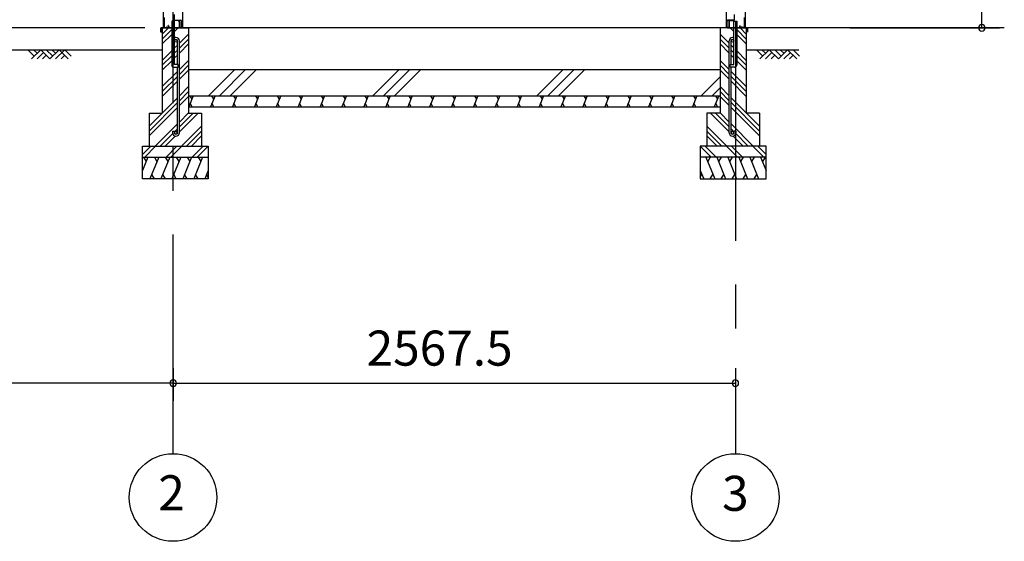
# Model space of a CAD drawing. Extents: x 868 to 32815, y 310 to 22484.
# Drawn here: x 18054 to 22550, y 4154 to 6535 of the extents above; entities that cross this region are included whole.
import ezdxf
from ezdxf.enums import TextEntityAlignment as Align

# ---------------------------------------------------------------- set-up
doc = ezdxf.new("R2010")
doc.units = 0
doc.header["$LTSCALE"] = 80
doc.header["$MEASUREMENT"] = 0
doc.linetypes.add('CENTER2', pattern=[20, 12.5, -2.5, 2.5, -2.5])
doc.layers.get('0').update_dxf_attribs({"linetype": 'CONTINUOUS'})
for name, color, linetype in [('0-C', 7, 'CONTINUOUS'), ('0-下枠', 4, 'CONTINUOUS'), ('2-0', 7, 'CONTINUOUS'), ('SUNPOU', 4, 'CONTINUOUS')]:
    doc.layers.add(name, color=color, linetype=linetype)
doc.styles.get("Standard").update_dxf_attribs({"font": 'txt', "bigfont": 'BIGFONT'})

msp = doc.modelspace()

# ---------------------------------------------------------------- linework, layer by layer
at = {"color": 0, "linetype": 'ByBlock'}
for centre, start, end in [((22448, 6498.4), 90, 270), ((22448, 6498.4), 270, 90), ((18754.9, 4876.3), 0, 180), ((18754.9, 4876.3), 0, 180), ((18754.9, 4876.3), 180, 0), ((18754.9, 4876.3), 180, 0), ((21322.4, 4876.3), 0, 180), ((21322.4, 4876.3), 180, 0)]:
    msp.add_arc(centre, 15, start, end, dxfattribs=at)
at = {"layer": '0-C', "color": 6, "linetype": 'Continuous'}
for p, q in [((18916.6, 6188.4), (19036.6, 6308.4)), ((18966.1, 6188.4), (19086.1, 6308.4)), ((19015.5, 6188.4), (19135.6, 6308.4)), ((19666.6, 6188.4), (19786.6, 6308.4)), ((19716.1, 6188.4), (19836.1, 6308.4)), ((19765.5, 6188.4), (19885.6, 6308.4)), ((20416.6, 6188.4), (20536.6, 6308.4)), ((20466.1, 6188.4), (20586.1, 6308.4)), ((20515.5, 6188.4), (20635.6, 6308.4)), ((21166.6, 6188.4), (21252.4, 6274.3)), ((21216.1, 6188.4), (21252.4, 6224.8))]:
    msp.add_line(p, q, dxfattribs=at)
at = {"layer": '0-下枠'}
for p, q in [((18713.9, 6501.4), (18713.9, 6545.4)), ((18714.9, 6545.4), (18714.9, 6501.4)), ((18758.4, 6535.4), (18758.4, 6559.4)), ((18759.4, 6559.4), (18759.4, 6535.4)), ((18761.4, 6533.4), (18790.7, 6533.4)), ((18791, 6532.4), (18761.4, 6532.4)), ((18792.9, 6501.4), (18792.9, 6530.2)), ((18793.9, 6530.2), (18793.9, 6501.4)), ((21283.4, 6530.2), (21283.4, 6501.4)), ((21284.4, 6501.4), (21284.4, 6530.2)), ((21286.4, 6532.4), (21315.9, 6532.4)), ((21315.9, 6533.4), (21286.6, 6533.4)), ((21318.9, 6535.4), (21318.9, 6559.4)), ((21362.4, 6545.4), (21362.4, 6501.4)), ((21363.4, 6501.4), (21363.4, 6545.4)), ((18716.9, 6499.4), (18721.7, 6499.4)), ((18721.7, 6498.4), (18716.9, 6498.4)), ((18722.6, 6500), (18722.8, 6500.3)), ((18723.7, 6499.9), (18723.5, 6499.5)), ((18724.6, 6501.4), (18732.9, 6501.4)), ((18732.9, 6500.4), (18724.6, 6500.4)), ((18734.7, 6504.4), (18732.4, 6508.3)), ((18733.3, 6508.8), (18735.5, 6504.9)), ((18784.4, 6499.4), (18790.9, 6499.4)), ((18790.9, 6498.4), (18784.4, 6498.4)), ((21292.9, 6499.4), (21286.4, 6499.4)), ((21286.4, 6498.4), (21292.9, 6498.4)), ((21344.1, 6508.8), (21341.8, 6504.9)), ((21342.7, 6504.4), (21344.9, 6508.3)), ((21352.8, 6501.4), (21344.4, 6501.4)), ((21344.4, 6500.4), (21352.8, 6500.4)), ((21353.7, 6499.9), (21353.9, 6499.5)), ((21354.8, 6500), (21354.6, 6500.3)), ((21360.4, 6499.4), (21355.7, 6499.4)), ((21355.7, 6498.4), (21360.4, 6498.4))]:
    msp.add_line(p, q, dxfattribs=at)
for centre, radius, start, end in [((18761.4, 6535.4), 3, 180, 270), ((18761.4, 6535.4), 2, 180, 270), ((18790.7, 6530.2), 3.2, 360, 90), ((18790.7, 6530.2), 2.2, 360, 84.2608), ((21286.6, 6530.2), 3.2, 90, 180), ((21286.6, 6530.2), 2.2, 95.7392, 180), ((21315.9, 6535.4), 3, 270, 0), ((21315.9, 6535.4), 2, 270, 0), ((18716.9, 6501.4), 3, 180, 270), ((18716.9, 6501.4), 2, 180, 270), ((18721.7, 6500.4), 1, 270, 333.4349), ((18721.7, 6500.4), 2, 270, 333.4349), ((18724.6, 6499.4), 2, 90, 153.4349), ((18724.6, 6499.4), 1, 90, 153.4349), ((18732.9, 6508.6), 0.5, 30, 210), ((18732.9, 6503.4), 3, 270, 30), ((18732.9, 6503.4), 2, 270, 30), ((18784.4, 6498.9), 0.5, 90, 270), ((18790.9, 6501.4), 3, 270, 360), ((18790.9, 6501.4), 2, 270, 360), ((21286.4, 6501.4), 3, 180, 270), ((21286.4, 6501.4), 2, 180, 270), ((21292.9, 6498.9), 0.5, 270, 90), ((21344.4, 6503.4), 3, 150, 270), ((21344.4, 6503.4), 2, 150, 270), ((21344.5, 6508.6), 0.5, 330, 150), ((21352.8, 6499.4), 2, 26.5651, 90), ((21352.8, 6499.4), 1, 26.5651, 90), ((21355.7, 6500.4), 2, 206.5651, 270), ((21355.7, 6500.4), 1, 206.5651, 270), ((21360.4, 6501.4), 2, 270, 0), ((21360.4, 6501.4), 3, 270, 0)]:
    msp.add_arc(centre, radius, start, end, dxfattribs=at)
at = {"layer": '2-0', "color": 6, "linetype": 'CENTER2'}
for p, q in [((18754.9, 4554.4), (18754.9, 9726.4)), ((21322.4, 9726.4), (21322.4, 4554.4))]:
    msp.add_line(p, q, dxfattribs=at)
at = {"layer": '2-0', "color": 3, "linetype": 'Continuous'}
for p, q in [((18709.4, 8667.9), (18709.4, 6498.4)), ((18797.5, 8667.9), (18797.5, 6498.4)), ((21279.9, 8667.9), (21279.9, 6498.4)), ((21367.9, 8667.9), (21367.9, 6498.4)), ((18748.5, 6528.4), (18748.5, 6328.4)), ((18761.5, 6528.4), (18748.5, 6528.4)), ((18761.5, 6528.4), (18748.5, 6528.4)), ((18761.5, 6331.4), (18761.5, 6528.4)), ((21315.9, 6331.4), (21315.9, 6528.4)), ((21315.9, 6528.4), (21328.9, 6528.4)), ((21315.9, 6528.4), (21328.9, 6528.4)), ((21328.9, 6528.4), (21328.9, 6328.4)), ((18705, 6498.4), (18705, 6108.4)), ((21279.9, 6498.4), (18705, 6498.4)), ((18705, 6498.4), (18748.5, 6498.4)), ((18761.5, 6498.4), (18824.9, 6498.4)), ((18824.9, 6498.4), (18824.9, 6108.4)), ((21252.4, 6498.4), (21252.4, 6108.4)), ((21372.4, 6498.4), (21252.4, 6498.4)), ((21372.4, 6498.4), (21328.9, 6498.4)), ((21372.4, 6498.4), (21372.4, 6108.4)), ((18774.5, 6331.4), (18774.5, 6438.7)), ((18783.5, 6019.7), (18783.5, 6438.7)), ((21293.9, 6019.7), (21293.9, 6438.7)), ((21302.9, 6331.4), (21302.9, 6438.7)), ((18758.4, 6318.4), (18778.4, 6318.4)), ((18778.4, 6331.4), (18761.5, 6331.4)), ((18774.5, 6019.7), (18774.5, 6318.4)), ((18778.4, 6318.4), (18778.4, 6331.4)), ((18824.9, 6308.4), (18824.9, 6158.4)), ((18824.9, 6308.4), (21252.4, 6308.4)), ((21252.4, 6308.4), (21252.4, 6158.4)), ((21298.9, 6318.4), (21298.9, 6331.4)), ((21298.9, 6331.4), (21315.9, 6331.4)), ((21318.9, 6318.4), (21298.9, 6318.4)), ((21302.9, 6019.7), (21302.9, 6318.4)), ((18824.9, 6188.4), (21252.4, 6188.4)), ((18824.9, 6138.4), (21252.4, 6138.4)), ((18645, 6108.4), (18705, 6108.4)), ((18645, 6108.4), (18645, 5958.4)), ((18824.9, 6108.4), (18884.9, 6108.4)), ((18884.9, 6108.4), (18884.9, 5958.4)), ((21252.4, 6108.4), (21192.4, 6108.4)), ((21192.4, 6108.4), (21192.4, 5958.4)), ((21432.4, 6108.4), (21372.4, 6108.4)), ((21432.4, 6108.4), (21432.4, 5958.4)), ((18752.5, 6026.2), (18761.5, 6026.2)), ((18752.5, 6026.2), (18752.5, 6019.7)), ((18761.5, 6026.2), (18761.5, 6019.7)), ((21324.9, 6026.2), (21315.9, 6026.2)), ((21315.9, 6026.2), (21315.9, 6019.7)), ((21324.9, 6026.2), (21324.9, 6019.7)), ((18615, 5958.4), (18915, 5958.4)), ((18615, 5808.4), (18615, 5958.4)), ((18915, 5958.4), (18915, 5808.4)), ((21462.4, 5958.4), (21162.4, 5958.4)), ((21162.4, 5958.4), (21162.4, 5808.4)), ((21462.4, 5808.4), (21462.4, 5958.4)), ((18615, 5908.4), (18915, 5908.4)), ((21462.4, 5908.4), (21162.4, 5908.4)), ((18915, 5808.4), (18615, 5808.4)), ((21162.4, 5808.4), (21462.4, 5808.4))]:
    msp.add_line(p, q, dxfattribs=at)
at = {"layer": '2-0', "color": 2, "linetype": 'Continuous'}
for p, q in [((18779.6, 6531.6), (18780, 6531.8)), ((18783.4, 6525), (18779.6, 6531.6)), ((18780, 6531.8), (18783.8, 6525.3)), ((18783.5, 6499.9), (18783.5, 6524.5)), ((18784, 6524.5), (18784, 6499.9)), ((21293.4, 6524.5), (21293.4, 6499.9)), ((21297.4, 6531.8), (21293.6, 6525.3)), ((21293.9, 6499.9), (21293.9, 6524.5)), ((21294, 6525), (21297.8, 6531.6)), ((21297.8, 6531.6), (21297.4, 6531.8)), ((18699, 6479.4), (18699, 6497.4)), ((18699.5, 6497.4), (18699.5, 6479.4)), ((18699.5, 6486.9), (18700, 6486.9)), ((18700, 6486.9), (18700, 6479.4)), ((18700.5, 6498.9), (18782.5, 6498.9)), ((18782.5, 6498.4), (18700.5, 6498.4)), ((21376.9, 6498.9), (21294.9, 6498.9)), ((21294.9, 6498.4), (21376.9, 6498.4)), ((21377.9, 6486.9), (21377.4, 6486.9)), ((21377.4, 6486.9), (21377.4, 6479.4)), ((21377.9, 6497.4), (21377.9, 6479.4)), ((21378.4, 6479.4), (21378.4, 6497.4)), ((18846.3, 6188.4), (18826.1, 6138.4)), ((18830.9, 6188.4), (18840, 6172.8)), ((18946.3, 6188.4), (18926.1, 6138.4)), ((18930.9, 6188.4), (18939.9, 6172.8)), ((19046.3, 6188.4), (19026.1, 6138.4)), ((19030.9, 6188.4), (19040, 6172.8)), ((19146.3, 6188.4), (19126.1, 6138.4)), ((19130.9, 6188.4), (19140, 6172.8)), ((19246.3, 6188.4), (19226.1, 6138.4)), ((19230.9, 6188.4), (19240, 6172.8)), ((19346.3, 6188.4), (19326.1, 6138.4)), ((19330.9, 6188.4), (19340, 6172.8)), ((19446.3, 6188.4), (19426.1, 6138.4)), ((19431, 6188.4), (19440, 6172.8)), ((19546.3, 6188.4), (19526.1, 6138.4)), ((19531, 6188.4), (19540, 6172.8)), ((19646.3, 6188.4), (19626.1, 6138.4)), ((19631, 6188.4), (19640, 6172.8)), ((19746.3, 6188.4), (19726.1, 6138.4)), ((19731, 6188.4), (19740, 6172.8)), ((19846.3, 6188.4), (19826.1, 6138.4)), ((19831, 6188.4), (19840, 6172.8)), ((19946.3, 6188.4), (19926.1, 6138.4)), ((19931, 6188.4), (19940, 6172.8)), ((20046.3, 6188.4), (20026.1, 6138.4)), ((20031, 6188.4), (20040, 6172.8)), ((20146.3, 6188.4), (20126.1, 6138.4)), ((20131, 6188.4), (20140, 6172.8)), ((20246.3, 6188.4), (20226.1, 6138.4)), ((20231, 6188.4), (20240, 6172.8)), ((20346.3, 6188.4), (20326.1, 6138.4)), ((20331, 6188.4), (20340, 6172.8)), ((20446.3, 6188.4), (20426.1, 6138.4)), ((20431, 6188.4), (20440, 6172.8)), ((20546.4, 6188.4), (20526.1, 6138.4)), ((20531, 6188.4), (20540, 6172.8)), ((20646.4, 6188.4), (20626.1, 6138.4)), ((20631, 6188.4), (20640, 6172.8)), ((20746.4, 6188.4), (20726.2, 6138.4)), ((20731, 6188.4), (20740, 6172.8)), ((20846.4, 6188.4), (20826.2, 6138.4)), ((20831, 6188.4), (20840, 6172.8)), ((20946.4, 6188.4), (20926.2, 6138.4)), ((20931, 6188.4), (20940.1, 6172.8)), ((21046.4, 6188.4), (21026.2, 6138.4)), ((21031, 6188.4), (21040.1, 6172.8)), ((21146.4, 6188.4), (21126.2, 6138.4)), ((21131, 6188.4), (21140.1, 6172.8)), ((21246.4, 6188.4), (21226.2, 6138.4)), ((21231, 6188.4), (21240.1, 6172.8)), ((18841.4, 6138.4), (18832.4, 6154)), ((18941.4, 6138.4), (18932.4, 6154)), ((19041.4, 6138.4), (19032.4, 6154)), ((19141.4, 6138.4), (19132.4, 6154)), ((19241.4, 6138.4), (19232.4, 6154)), ((19341.4, 6138.4), (19332.4, 6154)), ((19441.4, 6138.4), (19432.4, 6154)), ((19541.4, 6138.4), (19532.4, 6154)), ((19641.5, 6138.4), (19632.4, 6154)), ((19741.5, 6138.4), (19732.4, 6154)), ((19841.5, 6138.4), (19832.4, 6154)), ((19941.5, 6138.4), (19932.4, 6154)), ((20041.5, 6138.4), (20032.4, 6154)), ((20141.5, 6138.4), (20132.4, 6154)), ((20241.5, 6138.4), (20232.4, 6154)), ((20341.5, 6138.4), (20332.5, 6154)), ((20441.5, 6138.4), (20432.5, 6154)), ((20541.5, 6138.4), (20532.5, 6154)), ((20641.5, 6138.4), (20632.5, 6154)), ((20741.5, 6138.4), (20732.5, 6154)), ((20841.5, 6138.4), (20832.5, 6154)), ((20941.5, 6138.4), (20932.5, 6154)), ((21041.5, 6138.4), (21032.5, 6154)), ((21141.5, 6138.4), (21132.5, 6154)), ((21241.5, 6138.4), (21232.5, 6154)), ((18640, 5908.4), (18615, 5846.5)), ((18619.6, 5908.4), (18631.6, 5887.7)), ((18689.7, 5908.4), (18649.3, 5808.4)), ((18669.4, 5908.4), (18681.3, 5887.7)), ((18739.7, 5908.4), (18699.3, 5808.4)), ((18719.4, 5908.4), (18731.3, 5887.7)), ((18789.7, 5908.4), (18749.3, 5808.4)), ((18769.4, 5908.4), (18781.3, 5887.7)), ((18839.7, 5908.4), (18799.3, 5808.4)), ((18819.4, 5908.4), (18831.3, 5887.7)), ((18889.7, 5908.4), (18849.3, 5808.4)), ((18869.4, 5908.4), (18881.3, 5887.7)), ((21187.7, 5908.4), (21228.1, 5808.4)), ((21208, 5908.4), (21196.1, 5887.7)), ((21237.7, 5908.4), (21278.1, 5808.4)), ((21258, 5908.4), (21246.1, 5887.7)), ((21287.7, 5908.4), (21328.1, 5808.4)), ((21308, 5908.4), (21296.1, 5887.7)), ((21337.7, 5908.4), (21378.1, 5808.4)), ((21358, 5908.4), (21346.1, 5887.7)), ((21387.7, 5908.4), (21428.1, 5808.4)), ((21408, 5908.4), (21396.1, 5887.7)), ((21437.4, 5908.4), (21462.4, 5846.5)), ((21457.8, 5908.4), (21445.8, 5887.7)), ((18915, 5846.5), (18899.6, 5808.4)), ((21162.4, 5846.5), (21177.8, 5808.4)), ((18669.6, 5808.4), (18657.7, 5829.1)), ((18719.6, 5808.4), (18707.7, 5829.1)), ((18769.6, 5808.4), (18757.7, 5829.1)), ((18819.6, 5808.4), (18807.7, 5829.1)), ((18869.6, 5808.4), (18857.7, 5829.1)), ((18915, 5817), (18907.9, 5829.1)), ((21162.4, 5817), (21169.4, 5829.1)), ((21207.8, 5808.4), (21219.7, 5829.1)), ((21257.8, 5808.4), (21269.7, 5829.1)), ((21307.7, 5808.4), (21319.7, 5829.1)), ((21357.7, 5808.4), (21369.7, 5829.1)), ((21407.8, 5808.4), (21419.7, 5829.1))]:
    msp.add_line(p, q, dxfattribs=at)
at = {"layer": '2-0', "color": 6, "linetype": 'Continuous'}
for p, q in [((18705, 6469.9), (18733.4, 6498.4)), ((18705, 6447.3), (18748.5, 6490.8)), ((18761.5, 6481.2), (18778.7, 6498.4)), ((21315.9, 6481.2), (21298.7, 6498.4)), ((21372.4, 6447.3), (21328.9, 6490.8)), ((21372.4, 6469.9), (21343.9, 6498.4)), ((18705, 6424.7), (18748.5, 6468.2)), ((18783.5, 6428.4), (18824.9, 6469.9)), ((18783.5, 6405.8), (18824.9, 6447.3)), ((21293.9, 6428.4), (21252.4, 6469.9)), ((21293.9, 6405.8), (21252.4, 6447.3)), ((21372.4, 6424.7), (21328.9, 6468.2)), ((13148.2, 6398.4), (18705, 6398.4)), ((18121.1, 6369.1), (18091.9, 6398.4)), ((18150.4, 6398.4), (18108.4, 6356.4)), ((18133.9, 6381.9), (18117.3, 6398.4)), ((18163.1, 6385.7), (18133.9, 6356.4)), ((18192.4, 6356.4), (18150.4, 6398.4)), ((18205.1, 6369.1), (18175.8, 6398.4)), ((18234.4, 6398.4), (18192.4, 6356.4)), ((18217.8, 6381.9), (18201.3, 6398.4)), ((18259.9, 6398.4), (18217.8, 6356.4)), ((18276.4, 6356.4), (18234.4, 6398.4)), ((18289.1, 6369.1), (18259.9, 6398.4)), ((18705, 6349.9), (18748.5, 6393.4)), ((18761.5, 6406.4), (18774.5, 6419.4)), ((18761.5, 6383.8), (18774.5, 6396.8)), ((18783.5, 6383.2), (18824.9, 6424.7)), ((21293.9, 6383.2), (21252.4, 6424.7)), ((21315.9, 6406.4), (21302.9, 6419.4)), ((21315.9, 6383.8), (21302.9, 6396.8)), ((21372.4, 6349.9), (21328.9, 6393.4)), ((21372.4, 6398.4), (21612.6, 6398.4)), ((21447.5, 6369.1), (21418.2, 6398.4)), ((21476.8, 6398.4), (21434.8, 6356.4)), ((21460.3, 6381.9), (21443.7, 6398.4)), ((21489.5, 6385.7), (21460.3, 6356.4)), ((21518.8, 6356.4), (21476.8, 6398.4)), ((21531.5, 6369.1), (21502.2, 6398.4)), ((21560.8, 6398.4), (21518.8, 6356.4)), ((21544.2, 6381.9), (21527.7, 6398.4)), ((21573.5, 6385.7), (21544.2, 6356.4)), ((21602.8, 6356.4), (21560.8, 6398.4)), ((21615.5, 6369.1), (21586.3, 6398.4)), ((18175.8, 6373), (18159.3, 6356.4)), ((18259.9, 6373), (18243.3, 6356.4)), ((18705, 6327.3), (18748.5, 6370.8)), ((18705, 6304.7), (18748.5, 6348.2)), ((18761.5, 6361.2), (18774.5, 6374.2)), ((18783.5, 6308.4), (18824.9, 6349.9)), ((21293.9, 6308.4), (21252.4, 6349.9)), ((21315.9, 6361.2), (21302.9, 6374.2)), ((21372.4, 6327.3), (21328.9, 6370.8)), ((21372.4, 6304.7), (21328.9, 6348.2)), ((21502.2, 6373), (21485.7, 6356.4)), ((21586.3, 6373), (21569.7, 6356.4)), ((18705, 6229.9), (18774.5, 6299.4)), ((18783.5, 6285.8), (18824.9, 6327.3)), ((18783.5, 6263.2), (18824.9, 6304.7)), ((21293.9, 6285.8), (21252.4, 6327.3)), ((21293.9, 6263.2), (21252.4, 6304.7)), ((21372.4, 6229.9), (21302.9, 6299.4)), ((18705, 6207.3), (18774.5, 6276.8)), ((18705, 6184.7), (18774.5, 6254.2)), ((21372.4, 6207.3), (21302.9, 6276.8)), ((21372.4, 6184.7), (21302.9, 6254.2)), ((18783.5, 6188.4), (18824.9, 6229.9)), ((18783.5, 6165.8), (18824.9, 6207.3)), ((21293.9, 6188.4), (21252.4, 6229.9)), ((21293.9, 6165.8), (21252.4, 6207.3)), ((18645, 6049.9), (18774.5, 6179.4)), ((18783.5, 6143.2), (18824.9, 6184.7)), ((21293.9, 6143.2), (21252.4, 6184.7)), ((21432.4, 6049.9), (21302.9, 6179.4)), ((18645, 6027.3), (18774.5, 6156.8)), ((18645, 6004.7), (18774.5, 6134.2)), ((21432.4, 6027.3), (21302.9, 6156.8)), ((21432.4, 6004.7), (21302.9, 6134.2)), ((18783.5, 6068.4), (18824.9, 6109.9)), ((18783.5, 6045.8), (18846.1, 6108.4)), ((18783.5, 6023.2), (18868.7, 6108.4)), ((21293.9, 6023.2), (21208.7, 6108.4)), ((21293.9, 6045.8), (21231.3, 6108.4)), ((21293.9, 6068.4), (21252.4, 6109.9)), ((18673.4, 5958.4), (18774.5, 6059.4)), ((18761.5, 6023.8), (18774.5, 6036.8)), ((18793.4, 5958.4), (18884.9, 6049.9)), ((18816.1, 5958.4), (18884.9, 6027.3)), ((21283.9, 5958.4), (21192.4, 6049.9)), ((21261.3, 5958.4), (21192.4, 6027.3)), ((21404, 5958.4), (21302.9, 6059.4)), ((21315.9, 6023.8), (21302.9, 6036.8)), ((18696.1, 5958.4), (18753, 6015.4)), ((18718.7, 5958.4), (18764.8, 6004.5)), ((18838.7, 5958.4), (18884.9, 6004.7)), ((21238.7, 5958.4), (21192.4, 6004.7)), ((21358.7, 5958.4), (21312.6, 6004.5)), ((21381.3, 5958.4), (21324.3, 6015.4)), ((18615, 5920.7), (18652.7, 5958.4)), ((18625.3, 5908.4), (18675.3, 5958.4)), ((18722.7, 5908.4), (18772.7, 5958.4)), ((18745.3, 5908.4), (18795.3, 5958.4)), ((18842.7, 5908.4), (18892.7, 5958.4)), ((18865.3, 5908.4), (18915, 5958.1)), ((21212.1, 5908.4), (21162.4, 5958.1)), ((21234.7, 5908.4), (21184.7, 5958.4)), ((21332.1, 5908.4), (21282.1, 5958.4)), ((21354.7, 5908.4), (21304.7, 5958.4)), ((21452.1, 5908.4), (21402.1, 5958.4)), ((21462.4, 5920.7), (21424.7, 5958.4))]:
    msp.add_line(p, q, dxfattribs=at)
at = {"layer": '2-0', "color": 4, "linetype": 'Continuous'}
msp.add_line((22550.4, 6498.4), (21361.9, 6498.4), dxfattribs=at)
at = {"layer": '2-0', "color": 3, "linetype": 'Continuous'}
for centre in [(18768, 6438.7), (21309.4, 6438.7), (18768, 6019.7), (21309.4, 6019.7)]:
    msp.add_circle(centre, 6.5, dxfattribs=at)
at = {"layer": '2-0', "color": 4, "linetype": 'Continuous'}
for centre in [(18754.9, 4354.4), (21322.4, 4354.4)]:
    msp.add_circle(centre, 200, dxfattribs=at)
at = {"layer": '2-0', "color": 2, "linetype": 'Continuous'}
for centre, radius, start, end in [((18782.5, 6524.5), 1, 0, 30), ((18782.5, 6524.5), 1.5, 0, 30), ((21294.9, 6524.5), 1.5, 150, 180), ((21294.9, 6524.5), 1, 150, 180), ((18700.5, 6497.4), 1.5, 90, 180), ((18699.5, 6479.4), 0.5, 180, 360), ((18700.5, 6497.4), 1, 90, 180), ((18782.5, 6499.9), 1, 270, 360), ((18782.5, 6499.9), 1.5, 270, 360), ((21294.9, 6499.9), 1.5, 180, 270), ((21294.9, 6499.9), 1, 180, 270), ((21376.9, 6497.4), 1.5, 0, 90), ((21376.9, 6497.4), 1, 0, 90), ((21377.9, 6479.4), 0.5, 180, 0)]:
    msp.add_arc(centre, radius, start, end, dxfattribs=at)
at = {"layer": '2-0', "color": 3, "linetype": 'Continuous'}
for centre, radius, start, end in [((18768, 6438.7), 15.5, 90, 114.7939), ((18768, 6438.7), 6.5, 90, 180), ((18768, 6438.7), 15.5, 359.9588, 90), ((18768, 6438.7), 6.5, 0.1147, 90), ((21309.4, 6438.7), 15.5, 90, 180.0412), ((21309.4, 6438.7), 6.5, 90, 179.8853), ((21309.4, 6438.7), 15.5, 65.2061, 90), ((21309.4, 6438.7), 6.5, 0, 90), ((18758.4, 6328.4), 10, 180, 270), ((21318.9, 6328.4), 10, 270, 0), ((18768, 6019.7), 15.5, 180, 270), ((18768, 6019.7), 6.5, 180, 270), ((18768, 6019.7), 6.5, 270, 0), ((18768, 6019.7), 15.5, 270, 0), ((21309.4, 6019.7), 15.5, 180, 270), ((21309.4, 6019.7), 6.5, 180, 270), ((21309.4, 6019.7), 15.5, 270, 0), ((21309.4, 6019.7), 6.5, 270, 0)]:
    msp.add_arc(centre, radius, start, end, dxfattribs=at)
at = {"layer": 'SUNPOU', "color": 4, "linetype": 'Continuous'}
for p, q in [((22448, 6498.4), (22448, 8654.4)), ((18625.2, 6498.4), (17423.7, 6498.4)), ((21845.6, 6498.4), (22528, 6498.4)), ((18754.9, 4945.5), (18754.9, 4796.3)), ((18754.9, 4945.5), (18754.9, 4796.3)), ((21322.4, 4945.5), (21322.4, 4796.3)), ((18754.9, 4876.3), (13754.9, 4876.3)), ((18754.9, 4876.3), (21322.4, 4876.3))]:
    msp.add_line(p, q, dxfattribs=at)

# ---------------------------------------------------------------- texts
at = {"color": 7, "linetype": 'Continuous'}
msp.add_text('2567.5', height=160, dxfattribs=at).set_placement((19638.7, 4956.3))
at = {"layer": '2-0', "color": 7, "linetype": 'Continuous'}
for s, p in [('2', (18747.9, 4355.2)), ('3', (21322.4, 4352.7))]:
    msp.add_text(s, height=160, dxfattribs=at).set_placement(p, align=Align.MIDDLE)

doc.saveas('drawing.dxf')
